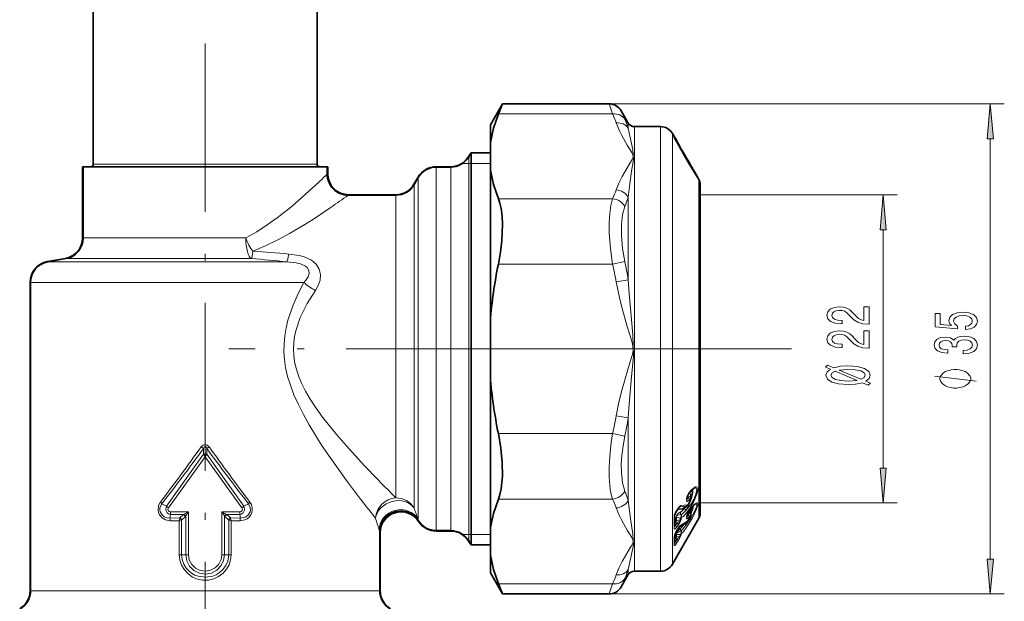
# Model space of a CAD drawing. Extents: x 0 to 210, y 0 to 297.
# Drawn here: x 89 to 160, y 174 to 216 of the extents above; entities that cross this region are included whole.
import ezdxf

# ---------------------------------------------------------------- set-up
doc = ezdxf.new("R2010")
doc.units = 0
doc.linetypes.add('DASHDOT', pattern=[18.5, 12, -3, 0.5, -3])

msp = doc.modelspace()

# ---------------------------------------------------------------- linework, layer by layer
at = {"color": 7, "linetype": 'DASHDOT', "lineweight": 13}
for p, q in [((102.57, 251.088), (102.57, 164.708)), ((124.653, 192.29), (104.268, 192.29))]:
    msp.add_line(p, q, dxfattribs=at)
at = {"color": 7, "lineweight": 35}
for p, q in [((94.57, 205.49), (94.57, 220.39)), ((110.57, 205.49), (110.57, 220.39)), ((122.954, 208.29), (123.818, 209.788)), ((123.818, 209.788), (123.525, 209.064)), ((123.818, 209.788), (131.44, 209.788)), ((132.809, 208.415), (132.306, 209.288)), ((122.954, 208.29), (122.954, 207.03)), ((135.103, 208.165), (133.242, 208.165)), ((136.158, 207.338), (135.969, 207.665)), ((122.954, 205.049), (122.954, 207.03)), ((136.1, 207.419), (136.744, 206.224)), ((136.173, 207.312), (136.158, 207.338)), ((136.575, 206.602), (136.173, 207.312)), ((121.417, 206.045), (121.548, 206.272)), ((121.425, 206.022), (121.57, 206.272)), ((121.558, 206.29), (121.548, 206.272)), ((121.548, 206.272), (121.57, 206.272)), ((121.558, 206.29), (122.954, 206.29)), ((121.57, 204.576), (121.57, 206.272)), ((136.569, 206.58), (136.526, 206.61)), ((136.609, 206.543), (136.575, 206.602)), ((136.9, 206.053), (136.741, 206.327)), ((137.089, 205.625), (136.744, 206.224)), ((136.909, 206.038), (136.9, 206.053)), ((136.978, 205.919), (136.909, 206.038)), ((137.062, 205.771), (136.978, 205.919)), ((137.152, 205.615), (137.062, 205.771)), ((137.782, 204.504), (137.089, 205.625)), ((93.81, 200.21), (93.81, 205.29)), ((93.81, 205.29), (93.848, 205.29)), ((93.848, 205.29), (93.848, 200.21)), ((110.249, 205.29), (93.848, 205.29)), ((111.292, 205.29), (110.249, 205.29)), ((111.292, 205.29), (111.292, 204.763)), ((111.292, 205.29), (111.33, 205.29)), ((111.33, 205.29), (111.33, 204.79)), ((119.091, 205.3), (120.126, 205.3)), ((120.126, 205.271), (119.091, 205.271)), ((122.954, 205.049), (122.954, 194.271)), ((137.283, 205.374), (137.753, 204.576)), ((117.494, 204.045), (117.783, 204.545)), ((117.503, 204.019), (117.792, 204.52)), ((121.57, 180.004), (121.57, 204.576)), ((137.86, 204.39), (137.753, 204.576)), ((137.954, 204.04), (137.954, 198.403)), ((137.954, 186.177), (137.954, 204.04)), ((116.204, 203.268), (112.789, 203.268)), ((112.82, 203.3), (116.204, 203.3)), ((137.955, 192.29), (137.955, 203.29)), ((91.308, 198.518), (92.579, 198.743)), ((92.605, 198.733), (91.331, 198.509)), ((137.954, 198.403), (137.954, 180.54)), ((90.06, 175.022), (90.06, 197.031)), ((90.089, 197.031), (90.089, 175.022)), ((122.954, 194.271), (122.954, 190.309)), ((137.955, 192.29), (137.955, 181.29)), ((122.954, 190.309), (122.954, 183.965)), ((137.954, 180.54), (137.954, 186.177)), ((122.954, 183.965), (122.954, 179.531)), ((137, 181.543), (137, 181.55)), ((136.393, 180.908), (136.255, 180.711)), ((136.976, 181.061), (136.777, 180.942)), ((137.86, 180.19), (135.969, 176.915)), ((137, 180.282), (136.999, 180.287)), ((121.57, 180.004), (121.57, 178.308)), ((122.954, 179.531), (122.954, 177.55)), ((136.106, 179.598), (136.106, 179.615)), ((136.399, 179.495), (136.26, 179.277)), ((136.892, 179.858), (136.663, 179.72)), ((136.892, 179.858), (136.959, 179.898)), ((115.05, 179.221), (115.05, 175.022)), ((115.08, 179.163), (115.08, 175.022)), ((120.126, 179.309), (119.091, 179.309)), ((120.126, 179.28), (119.091, 179.28)), ((121.548, 178.308), (121.417, 178.535)), ((121.425, 178.558), (121.57, 178.308)), ((121.558, 178.29), (121.548, 178.308)), ((121.548, 178.308), (121.57, 178.308)), ((121.558, 178.29), (122.954, 178.29)), ((122.954, 177.55), (122.954, 176.29)), ((122.954, 176.29), (123.818, 174.792)), ((132.809, 176.165), (132.306, 175.292)), ((135.103, 176.415), (133.242, 176.415)), ((123.525, 175.516), (123.818, 174.792)), ((123.818, 174.792), (131.44, 174.792))]:
    msp.add_line(p, q, dxfattribs=at)
at = {"color": 8, "lineweight": 13}
for p, q in [((131.44, 209.788), (159.683, 209.788)), ((158.683, 177.283), (158.683, 207.297)), ((131.44, 174.792), (159.683, 174.792))]:
    msp.add_line(p, q, dxfattribs=at)
at = {"color": 7, "lineweight": 13}
for p, q in [((131.44, 209.788), (131.693, 209.064)), ((123.525, 209.064), (131.693, 209.064)), ((132.306, 209.288), (132.559, 208.693)), ((132.809, 208.415), (132.809, 208.051)), ((133.242, 208.165), (133.242, 184.03)), ((135.103, 208.165), (135.103, 184.03)), ((135.969, 207.665), (135.969, 184.29)), ((136.9, 206.053), (136.741, 206.327)), ((136.742, 206.229), (136.773, 206.251)), ((137.089, 205.624), (136.744, 206.224)), ((137.119, 205.651), (136.773, 206.251)), ((95.549, 205.49), (94.57, 205.49)), ((110.57, 205.49), (95.549, 205.49)), ((120.937, 205.54), (120.983, 205.54)), ((120.983, 205.54), (121.425, 205.54)), ((121.425, 206.022), (121.425, 180.223)), ((121.425, 205.54), (121.57, 205.54)), ((121.57, 205.54), (122.954, 205.54)), ((137.152, 205.615), (137.062, 205.771)), ((137.087, 205.628), (137.119, 205.651)), ((119.091, 180.881), (119.091, 205.271)), ((120.126, 205.271), (120.126, 180.881)), ((117.792, 181.54), (117.792, 204.52)), ((137.86, 204.39), (137.86, 185.994)), ((117.503, 204.019), (117.503, 181.978)), ((116.204, 203.268), (116.204, 182.637)), ((123.525, 203.015), (131.693, 203.015)), ((132.809, 203.121), (132.809, 197.22)), ((137.955, 203.29), (152.017, 203.29)), ((151.017, 183.78), (151.017, 200.799)), ((93.848, 200.21), (105.469, 200.21)), ((91.331, 198.509), (108.41, 198.509)), ((92.605, 198.733), (105.88, 198.733)), ((132.559, 198.527), (131.693, 198.339)), ((123.525, 198.339), (131.693, 198.339)), ((90.089, 197.031), (109.613, 197.031)), ((132.809, 197.22), (131.943, 197.067)), ((124.653, 192.29), (144.481, 192.29)), ((132.809, 187.36), (131.943, 187.513)), ((132.809, 187.36), (132.809, 183.9)), ((123.525, 186.241), (131.693, 186.241)), ((132.559, 186.053), (131.693, 186.241)), ((137.86, 185.994), (137.86, 180.19)), ((102.455, 185.171), (102.29, 185.295)), ((102.455, 185.171), (102.455, 184.78)), ((102.684, 185.171), (102.85, 185.295)), ((102.684, 185.171), (102.685, 184.78)), ((99.816, 181.046), (102.455, 184.78)), ((99.942, 180.946), (102.57, 184.575)), ((102.455, 184.78), (102.57, 184.575)), ((102.685, 184.78), (102.57, 184.575)), ((105.198, 180.946), (102.57, 184.575)), ((105.324, 181.046), (102.685, 184.78)), ((132.809, 183.9), (132.809, 181.459)), ((133.242, 184.03), (133.242, 176.415)), ((135.103, 176.415), (135.103, 184.03)), ((135.969, 176.915), (135.969, 184.29)), ((114.856, 183.01), (115.222, 182.637)), ((116.204, 182.637), (116.204, 181.652)), ((113.54, 181.745), (113.867, 181.32)), ((117.503, 181.978), (117.503, 180.927)), ((123.525, 181.565), (131.693, 181.565)), ((137.088, 181.657), (137.087, 181.651)), ((137.096, 181.655), (137.087, 181.651)), ((137.1, 181.666), (137.088, 181.657)), ((137.096, 181.655), (137.088, 181.657)), ((137.1, 181.666), (137.096, 181.655)), ((99.816, 181.046), (99.475, 181.231)), ((105.324, 181.046), (105.665, 181.231)), ((117.792, 181.54), (117.792, 180.119)), ((119.091, 180.881), (119.091, 179.309)), ((120.126, 180.881), (120.126, 179.309)), ((136.403, 180.945), (136.265, 180.748)), ((136.728, 180.921), (136.38, 180.889)), ((136.489, 181.009), (136.458, 180.989)), ((136.489, 181.009), (136.468, 180.999)), ((136.958, 181.057), (136.489, 181.009)), ((137.028, 181.144), (136.559, 181.099)), ((136.958, 181.057), (136.728, 180.921)), ((136.973, 181.455), (136.973, 181.462)), ((137.955, 181.29), (152.017, 181.29)), ((100.103, 180.453), (100.055, 180.211)), ((100.77, 180.22), (100.055, 180.211)), ((101.378, 180.664), (100.086, 180.661)), ((101.032, 180.452), (100.103, 180.453)), ((100.762, 180.188), (100.77, 180.22)), ((100.77, 180.22), (101.032, 180.452)), ((100.892, 180.079), (101.157, 180.312)), ((101.032, 180.452), (101.07, 180.474)), ((101.07, 180.474), (101.378, 180.664)), ((101.157, 180.312), (101.194, 180.348)), ((101.194, 180.348), (101.194, 177.59)), ((101.378, 180.664), (101.378, 177.59)), ((103.761, 177.59), (103.761, 180.664)), ((105.054, 180.661), (103.761, 180.664)), ((103.761, 180.664), (104.069, 180.474)), ((103.946, 177.59), (103.946, 180.348)), ((103.983, 180.312), (103.946, 180.348)), ((103.983, 180.312), (104.248, 180.079)), ((104.108, 180.452), (104.069, 180.474)), ((105.037, 180.453), (104.108, 180.452)), ((104.108, 180.452), (104.37, 180.22)), ((105.085, 180.211), (104.37, 180.22)), ((104.37, 180.22), (104.377, 180.188)), ((105.037, 180.453), (105.085, 180.211)), ((121.425, 180.223), (121.425, 178.558)), ((136.266, 180.266), (136.257, 180.007)), ((136.266, 180.266), (136.528, 180.195)), ((136.658, 180.835), (136.318, 180.801)), ((136.528, 180.195), (136.522, 180.076)), ((136.541, 180.647), (136.559, 180.652)), ((136.559, 180.652), (136.561, 180.652)), ((136.57, 180.45), (136.578, 180.453)), ((136.578, 180.453), (136.58, 180.453)), ((136.598, 180.252), (136.592, 180.133)), ((136.6, 180.253), (136.598, 180.252)), ((136.973, 180.182), (136.973, 180.187)), ((137.088, 180.452), (137.087, 180.445)), ((137.096, 180.451), (137.087, 180.445)), ((137.1, 180.464), (137.088, 180.452)), ((137.096, 180.451), (137.088, 180.452)), ((137.1, 180.464), (137.096, 180.451)), ((100.714, 180.009), (100.074, 180.003)), ((100.881, 180.069), (100.714, 180.009)), ((100.714, 180.009), (100.714, 177.59)), ((100.881, 180.069), (100.892, 180.079)), ((100.881, 180.069), (100.881, 177.59)), ((104.248, 180.079), (104.258, 180.069)), ((104.258, 177.59), (104.258, 180.069)), ((104.258, 180.069), (104.426, 180.009)), ((104.426, 177.59), (104.426, 180.009)), ((105.066, 180.003), (104.426, 180.009)), ((117.792, 180.119), (117.82, 180.012)), ((136.187, 179.95), (136.111, 179.842)), ((136.257, 179.822), (136.169, 179.696)), ((136.169, 179.696), (136.194, 179.671)), ((136.309, 179.835), (136.194, 179.671)), ((136.257, 180.007), (136.522, 180.076)), ((136.257, 179.822), (136.309, 179.835)), ((136.38, 179.706), (136.265, 179.542)), ((136.403, 179.515), (136.265, 179.297)), ((136.658, 179.679), (136.429, 179.542)), ((136.663, 179.72), (136.482, 179.613)), ((136.541, 179.48), (136.559, 179.493)), ((136.559, 179.493), (136.561, 179.494)), ((115.001, 179.373), (115.05, 179.221)), ((120.937, 179.04), (120.983, 179.04)), ((120.983, 179.04), (121.425, 179.04)), ((121.425, 179.04), (121.57, 179.04)), ((121.57, 179.04), (122.954, 179.04)), ((136.187, 178.784), (136.112, 178.666)), ((136.196, 178.974), (136.187, 178.784)), ((136.266, 179.039), (136.257, 178.848)), ((136.257, 178.848), (136.522, 178.948)), ((136.266, 179.039), (136.528, 179.035)), ((136.528, 179.035), (136.522, 178.948)), ((136.57, 179.29), (136.578, 179.297)), ((136.578, 179.297), (136.58, 179.298)), ((136.598, 179.099), (136.592, 179.012)), ((136.6, 179.101), (136.598, 179.099)), ((136.257, 178.678), (136.169, 178.539)), ((136.169, 178.539), (136.194, 178.516)), ((136.309, 178.697), (136.194, 178.516)), ((136.257, 178.678), (136.309, 178.697)), ((136.38, 178.59), (136.265, 178.409)), ((100.881, 177.59), (100.714, 177.59)), ((101.194, 177.59), (100.881, 177.59)), ((101.378, 177.59), (101.194, 177.59)), ((103.761, 177.59), (103.946, 177.59)), ((103.946, 177.59), (104.258, 177.59)), ((104.258, 177.59), (104.426, 177.59)), ((132.809, 176.529), (132.809, 176.165)), ((123.525, 175.516), (131.693, 175.516)), ((131.693, 175.516), (131.44, 174.792)), ((132.559, 175.887), (132.306, 175.292)), ((90.089, 175.022), (113.54, 175.022)), ((113.54, 175.022), (115.05, 175.022))]:
    msp.add_line(p, q, dxfattribs=at)
at = {"color": 7, "linetype": 'DASHDOT', "lineweight": 13, "ltscale": 0.15433}
msp.add_line((132.295, 192.29), (138.468, 192.29), dxfattribs=at)
at = {"color": 8, "lineweight": 13}
for points in [[(158.901, 207.297), (158.683, 209.788), (158.465, 207.297)], [(156.9, 193.662), (157.255, 193.72), (157.531, 193.847), (157.704, 194.033), (157.769, 194.272), (157.691, 194.534), (157.479, 194.739), (157.142, 194.869), (156.71, 194.918), (156.308, 194.874), (155.992, 194.749), (155.789, 194.555), (155.716, 194.303), (155.768, 194.109), (155.91, 193.958), (155.102, 194.031), (155.102, 194.819), (154.747, 194.819), (154.747, 193.857), (156.338, 193.714), (156.338, 193.922), (156.135, 194.072), (156.062, 194.264), (156.109, 194.43), (156.247, 194.557), (156.459, 194.638), (156.732, 194.666), (157.004, 194.638), (157.216, 194.555), (157.35, 194.428), (157.397, 194.264), (157.367, 194.127), (157.268, 194.02), (157.112, 193.943), (156.9, 193.904)], [(156.74, 191.941), (156.771, 191.941), (157.186, 191.982), (157.497, 192.104), (157.696, 192.296), (157.769, 192.55), (157.696, 192.82), (157.505, 193.022), (157.203, 193.152), (156.814, 193.199), (156.559, 193.178), (156.351, 193.121), (156.191, 193.027), (156.075, 192.903), (155.841, 193.072), (155.469, 193.131), (155.132, 193.092), (154.877, 192.981), (154.717, 192.799), (154.661, 192.55), (154.73, 192.317), (154.92, 192.138), (155.223, 192.021), (155.625, 191.982), (155.655, 191.982), (155.655, 192.213), (155.379, 192.234), (155.18, 192.301), (155.059, 192.41), (155.016, 192.563), (155.05, 192.698), (155.141, 192.797), (155.288, 192.856), (155.487, 192.88), (155.699, 192.856), (155.841, 192.794), (155.928, 192.685), (155.954, 192.537), (155.949, 192.436), (156.291, 192.436), (156.282, 192.563), (156.321, 192.727), (156.425, 192.848), (156.593, 192.921), (156.814, 192.947), (157.065, 192.919), (157.25, 192.843), (157.367, 192.724), (157.406, 192.566), (157.363, 192.402), (157.233, 192.283), (157.026, 192.208), (156.74, 192.179)], [(156.183, 190.814), (156.083, 190.814), (155.883, 190.784), (155.733, 190.754), (155.633, 190.724), (155.483, 190.664), (155.333, 190.574), (155.233, 190.484), (155.183, 190.424), (155.133, 190.334), (155.083, 190.214), (155.083, 190.154), (155.083, 190.094), (155.133, 189.974), (155.183, 189.884), (155.233, 189.824), (155.333, 189.734), (155.483, 189.644), (155.633, 189.584), (155.733, 189.554), (155.883, 189.524), (156.083, 189.494), (156.183, 189.494), (156.283, 189.494), (156.483, 189.524), (156.633, 189.554), (156.733, 189.584), (156.883, 189.644), (157.033, 189.734), (157.133, 189.824), (157.183, 189.884), (157.233, 189.974), (157.283, 190.094), (157.283, 190.154), (157.283, 190.214), (157.233, 190.334), (157.183, 190.424), (157.133, 190.484), (157.033, 190.574), (156.883, 190.664), (156.733, 190.724), (156.633, 190.754), (156.483, 190.784), (156.283, 190.814)], [(158.465, 177.283), (158.683, 174.792), (158.901, 177.283)]]:
    msp.add_lwpolyline(points, close=True, dxfattribs=at)
at = {"color": 7, "lineweight": 35}
for points in [[(122.954, 207.03), (123.17, 208.043), (123.525, 209.064)], [(136.569, 206.58), (136.659, 206.466), (136.741, 206.327)], [(137.291, 205.28), (137.264, 205.416), (137.152, 205.615)], [(122.954, 205.049), (123.17, 204.037), (123.525, 203.015)], [(123.525, 203.015), (123.635, 202.691), (123.719, 202.318), (123.789, 201.773), (123.817, 201.174), (123.773, 200.027), (123.674, 199.185), (123.525, 198.339)], [(123.812, 183.192), (123.8, 184.167), (123.702, 185.197), (123.525, 186.241)], [(123.812, 183.192), (123.724, 182.29), (123.638, 181.901), (123.525, 181.565)], [(137.466, 182.306), (137.297, 182.159), (137.132, 181.957)], [(122.954, 179.531), (123.17, 180.543), (123.525, 181.565)], [(136.976, 181.061), (137.123, 181.211), (137.261, 181.476), (137.284, 181.633), (137.247, 181.739)], [(137, 181.55), (137.028, 181.733), (137.107, 181.92), (137.132, 181.957)], [(137.575, 181.179), (137.496, 181.115), (137.264, 180.84), (137.138, 180.658)], [(115.05, 179.221), (115.102, 179.615), (115.253, 179.983), (115.496, 180.299), (115.818, 180.542), (116.188, 180.687), (116.583, 180.728), (116.973, 180.663), (117.331, 180.5), (117.603, 180.284), (117.82, 180.012)], [(136.106, 180.269), (136.121, 180.393), (136.236, 180.682), (136.255, 180.711)], [(136.959, 179.898), (137.086, 180.028), (137.25, 180.321), (137.285, 180.485), (137.253, 180.587)], [(136.999, 180.287), (137.002, 180.324), (137.068, 180.529), (137.138, 180.658)], [(136.106, 178.874), (136.106, 178.886), (136.131, 178.997), (136.26, 179.277)], [(122.954, 177.55), (123.17, 176.537), (123.525, 175.516)]]:
    msp.add_lwpolyline(points, dxfattribs=at)
at = {"color": 7, "lineweight": 13}
for points in [[(131.943, 203.651), (132.14, 204.134), (132.376, 204.606), (132.971, 205.627), (133.077, 205.806), (133.161, 205.987), (133.14, 206.152), (133.051, 206.318), (132.736, 206.843), (132.349, 207.523), (132.176, 207.869), (131.943, 208.428)], [(132.809, 203.121), (132.915, 204.075), (133.047, 204.972), (133.188, 205.79), (133.138, 206.533), (132.954, 207.377), (132.809, 208.051)], [(136.158, 207.338), (136.095, 207.443), (136.086, 207.455), (136.085, 207.456), (136.085, 207.453), (136.091, 207.437), (136.145, 207.324), (136.744, 206.224)], [(136.569, 206.58), (136.573, 206.567), (136.644, 206.4)], [(136.741, 206.327), (136.647, 206.485), (136.63, 206.513), (136.628, 206.515), (136.628, 206.514), (136.63, 206.509), (136.773, 206.251)], [(137.753, 204.576), (137.805, 204.482), (137.809, 204.473), (137.809, 204.471), (137.809, 204.469), (137.808, 204.469), (137.805, 204.472), (137.786, 204.496), (137.658, 204.686), (137.089, 205.624)], [(137.152, 205.615), (137.263, 205.418), (137.266, 205.41), (137.267, 205.409), (137.264, 205.412), (137.185, 205.54), (137.119, 205.651)], [(110.249, 203.784), (109.234, 202.88), (108.657, 202.391), (107.721, 201.65), (107.012, 201.137), (106.262, 200.65), (105.469, 200.21)], [(131.693, 203.015), (131.563, 202.529), (131.48, 201.952), (131.442, 201.281), (131.449, 200.56), (131.531, 199.46), (131.693, 198.339)], [(111.565, 202.404), (110.374, 201.607), (109.698, 201.177), (108.608, 200.528), (107.772, 200.074), (106.892, 199.645), (105.966, 199.259)], [(132.559, 202.456), (132.395, 201.883), (132.315, 201.177), (132.315, 200.38), (132.398, 199.463), (132.559, 198.527)], [(108.41, 198.509), (109.07, 198.434), (109.38, 198.36), (109.731, 198.204), (109.866, 198.093), (109.985, 197.896), (110.004, 197.672), (109.933, 197.445), (109.797, 197.229), (109.613, 197.031)], [(108.545, 199.062), (109.282, 198.951), (109.648, 198.851), (109.913, 198.747), (110.164, 198.614), (110.495, 198.343), (110.725, 197.992), (110.819, 197.595), (110.786, 197.187), (110.657, 196.811), (110.458, 196.462)], [(109.613, 197.031), (109.214, 196.242), (108.855, 195.421), (108.49, 194.344), (108.355, 193.785), (108.259, 193.216), (108.208, 192.654), (108.202, 192.09), (108.24, 191.527), (108.321, 190.97), (108.466, 190.324), (108.658, 189.694), (108.914, 189.014), (109.205, 188.356), (109.588, 187.597), (109.997, 186.864), (110.893, 185.424), (111.492, 184.537), (112.674, 182.892), (113.54, 181.745)], [(131.943, 187.513), (132.14, 188.478), (132.376, 189.423), (132.971, 191.464), (133.077, 191.823), (133.161, 192.185), (133.14, 192.514), (133.051, 192.847), (132.736, 193.896), (132.349, 195.257), (132.176, 195.949), (131.943, 197.067)], [(132.809, 187.36), (132.877, 188.33), (133.046, 190.289), (133.186, 191.779), (133.141, 193.292), (132.876, 196.255), (132.809, 197.22)], [(110.458, 196.462), (109.87, 195.528), (109.37, 194.532), (109.063, 193.656), (108.96, 193.204), (108.896, 192.745), (108.875, 192.283), (108.897, 191.822), (108.962, 191.365), (109.065, 190.915), (109.24, 190.374), (109.458, 189.849), (109.749, 189.268), (110.074, 188.708), (110.508, 188.046), (110.967, 187.409), (111.971, 186.153), (112.642, 185.378), (113.957, 183.945), (114.856, 183.01)], [(131.447, 183.138), (131.444, 183.85), (131.482, 184.598), (131.567, 185.417), (131.693, 186.241)], [(132.313, 183.453), (132.309, 184.047), (132.348, 184.674), (132.433, 185.361), (132.559, 186.053)], [(102.29, 185.295), (102.421, 185.423), (102.566, 185.468), (102.716, 185.425), (102.85, 185.295)], [(102.455, 185.171), (102.51, 185.279), (102.535, 185.304), (102.55, 185.312), (102.574, 185.316), (102.598, 185.308), (102.636, 185.271), (102.684, 185.171)], [(131.447, 183.138), (131.524, 182.271), (131.597, 181.894), (131.693, 181.565)], [(132.313, 183.453), (132.391, 182.718), (132.559, 182.124)], [(136.6, 180.253), (136.636, 180.261), (136.718, 180.306), (136.808, 180.38), (136.999, 180.595), (137.24, 180.941), (137.468, 181.342), (137.711, 181.915), (137.772, 182.171), (137.776, 182.314), (137.764, 182.367), (137.728, 182.422), (137.666, 182.443), (137.615, 182.435), (137.496, 182.373), (137.322, 182.215), (137.144, 181.998)], [(136.927, 180.75), (137.317, 181.252), (137.486, 181.544), (137.621, 181.841), (137.708, 182.176), (137.696, 182.289), (137.656, 182.342), (137.617, 182.355), (137.585, 182.354), (137.466, 182.306)], [(136.927, 180.75), (137.145, 181.155), (137.337, 181.614), (137.433, 181.978), (137.431, 182.154), (137.405, 182.203), (137.359, 182.221)], [(136.973, 181.462), (137.008, 181.708), (137.093, 181.917), (137.144, 181.998)], [(137.087, 181.651), (137.025, 181.594), (137, 181.584)], [(137.028, 181.144), (137.043, 181.149), (137.082, 181.181), (137.21, 181.376), (137.254, 181.493), (137.258, 181.534), (137.253, 181.547), (137.25, 181.551), (137.242, 181.553), (137.236, 181.552), (137.221, 181.546), (137.166, 181.494)], [(137.244, 181.745), (137.255, 181.89), (137.239, 181.933), (137.206, 181.952), (137.178, 181.949), (137.12, 181.918), (137.095, 181.897)], [(137.247, 181.739), (137.232, 181.751), (137.211, 181.752), (137.18, 181.739), (137.1, 181.666)], [(137.281, 181.654), (137.36, 181.917), (137.37, 182.024), (137.356, 182.095), (137.341, 182.116), (137.305, 182.133), (137.27, 182.13)], [(99.365, 181.332), (99.235, 181.079), (99.2, 180.796), (99.233, 180.607), (99.31, 180.431), (99.49, 180.216), (99.728, 180.07), (100.074, 180.003)], [(99.475, 181.231), (99.342, 180.959), (99.331, 180.805), (99.36, 180.653), (99.472, 180.453), (99.644, 180.307), (99.843, 180.227), (100.055, 180.211)], [(105.774, 181.332), (105.871, 181.169), (105.927, 180.988), (105.94, 180.796), (105.906, 180.606), (105.83, 180.432), (105.717, 180.28), (105.575, 180.158), (105.412, 180.07), (105.066, 180.003)], [(105.665, 181.231), (105.798, 180.959), (105.809, 180.805), (105.779, 180.653), (105.616, 180.397), (105.431, 180.272), (105.218, 180.214), (105.085, 180.211)], [(131.943, 176.152), (132.14, 176.634), (132.376, 177.107), (132.971, 178.127), (133.077, 178.307), (133.161, 178.488), (133.14, 178.652), (133.051, 178.819), (132.736, 179.343), (132.349, 180.024), (132.176, 180.37), (131.943, 180.929)], [(132.809, 176.529), (133.045, 177.614), (133.185, 178.287), (133.142, 179.052), (132.959, 180.185), (132.809, 181.459)], [(136.559, 181.099), (136.55, 181.097), (136.529, 181.087), (136.467, 181.028), (136.403, 180.945)], [(136.857, 180.907), (136.644, 180.69), (136.586, 180.658), (136.561, 180.652)], [(136.6, 179.101), (136.72, 179.208), (137.005, 179.58), (137.366, 180.172), (137.67, 180.799), (137.772, 181.122), (137.776, 181.23), (137.764, 181.265), (137.755, 181.277), (137.729, 181.288), (137.707, 181.288), (137.654, 181.268), (137.5, 181.141), (137.323, 180.935), (137.144, 180.68)], [(136.658, 180.835), (136.675, 180.839), (136.714, 180.859), (136.844, 180.982)], [(136.927, 179.705), (137.276, 180.188), (137.577, 180.726), (137.697, 181.045), (137.707, 181.153), (137.696, 181.188), (137.686, 181.199), (137.658, 181.209), (137.634, 181.206), (137.575, 181.179)], [(137.166, 181.494), (137.075, 181.407), (137.034, 181.386), (137.014, 181.384), (136.993, 181.394), (136.984, 181.406), (136.973, 181.455)], [(137.263, 180.568), (137.357, 180.83), (137.37, 180.926), (137.366, 180.956), (137.361, 180.966)], [(137.285, 180.458), (137.407, 180.801), (137.438, 180.942), (137.437, 181.021), (137.428, 181.045)], [(136.079, 180.182), (136.095, 180.338), (136.154, 180.535), (136.265, 180.748)], [(136.196, 180.207), (136.305, 180.471), (136.37, 180.538), (136.541, 180.647)], [(136.266, 180.266), (136.253, 180.296), (136.269, 180.363), (136.31, 180.396), (136.362, 180.419), (136.57, 180.45)], [(136.927, 180.75), (136.682, 180.499), (136.611, 180.46), (136.58, 180.453)], [(136.973, 180.187), (137.008, 180.392), (137.144, 180.68)], [(137.166, 180.309), (137.06, 180.182), (137.013, 180.149), (136.996, 180.145), (136.988, 180.148), (136.98, 180.156), (136.973, 180.179), (136.973, 180.182)], [(137.028, 179.978), (137.046, 179.992), (137.09, 180.044), (137.23, 180.286), (137.256, 180.361), (137.258, 180.384), (137.257, 180.39), (137.255, 180.392), (137.252, 180.394), (137.25, 180.394), (137.244, 180.393), (137.237, 180.389), (137.219, 180.374), (137.166, 180.309)], [(137.253, 180.587), (137.246, 180.593), (137.24, 180.595), (137.225, 180.592), (137.198, 180.574), (137.1, 180.464)], [(137.235, 180.627), (137.257, 180.741), (137.252, 180.778), (137.243, 180.79), (137.231, 180.795)], [(136.079, 179.538), (136.083, 179.476), (136.09, 179.452), (136.101, 179.434), (136.108, 179.428), (136.128, 179.423), (136.145, 179.426), (136.186, 179.452), (136.265, 179.542)], [(136.196, 178.974), (136.25, 179.138), (136.346, 179.279), (136.541, 179.48)], [(136.309, 179.835), (136.467, 179.973), (136.511, 180.029), (136.524, 180.063), (136.522, 180.076)], [(136.38, 179.706), (136.521, 179.934), (136.584, 180.089), (136.592, 180.133)], [(136.559, 179.709), (136.524, 179.679), (136.403, 179.515)], [(136.852, 179.833), (136.643, 179.566), (136.561, 179.494)], [(136.927, 179.705), (136.682, 179.388), (136.58, 179.298)], [(136.079, 178.775), (136.09, 178.878), (136.13, 179.019), (136.265, 179.297)], [(136.266, 179.039), (136.254, 179.056), (136.251, 179.068), (136.263, 179.111), (136.303, 179.155), (136.418, 179.227), (136.57, 179.29)], [(136.309, 178.697), (136.467, 178.851), (136.511, 178.908), (136.523, 178.936), (136.523, 178.945), (136.522, 178.948)], [(136.38, 178.59), (136.521, 178.832), (136.585, 178.977), (136.592, 179.012)], [(136.079, 178.3), (136.083, 178.256), (136.091, 178.243), (136.1, 178.239), (136.112, 178.239), (136.13, 178.247), (136.182, 178.295), (136.265, 178.409)], [(100.714, 177.59), (100.756, 177.203), (100.881, 176.835), (101.082, 176.502), (101.349, 176.218), (101.669, 175.996), (102.028, 175.846), (102.411, 175.772), (102.8, 175.78), (103.18, 175.868), (103.533, 176.032), (103.845, 176.266), (104.1, 176.56), (104.278, 176.879), (104.388, 177.227), (104.426, 177.59)], [(100.881, 177.59), (100.921, 177.244), (101.037, 176.915), (101.222, 176.62), (101.399, 176.43), (101.603, 176.269), (101.834, 176.14), (102.081, 176.047), (102.598, 175.978), (103.112, 176.064), (103.354, 176.163), (103.578, 176.298), (103.84, 176.529), (104.047, 176.81), (104.188, 177.13), (104.258, 177.59)], [(101.194, 177.59), (101.261, 177.163), (101.456, 176.776), (101.764, 176.465), (102.155, 176.267), (102.592, 176.202), (103.026, 176.281), (103.411, 176.492), (103.71, 176.813), (103.886, 177.184), (103.946, 177.59)], [(101.378, 177.59), (101.438, 177.223), (101.61, 176.893), (101.877, 176.633), (102.214, 176.468), (102.585, 176.414), (102.955, 176.477), (103.287, 176.651), (103.548, 176.918), (103.712, 177.253), (103.761, 177.59)]]:
    msp.add_lwpolyline(points, dxfattribs=at)
for points in [[(151.235, 200.799), (151.017, 203.29), (150.799, 200.799)], [(150.017, 194.049), (150.017, 195.287), (149.645, 195.287), (149.645, 194.309), (149.442, 194.363), (149.273, 194.457), (148.966, 194.745), (148.837, 194.898), (148.651, 195.069), (148.435, 195.191), (148.18, 195.261), (147.89, 195.287), (147.527, 195.243), (147.242, 195.121), (147.06, 194.934), (146.995, 194.693), (147.069, 194.444), (147.272, 194.254), (147.596, 194.132), (148.024, 194.091), (148.085, 194.091), (148.085, 194.327), (148.05, 194.327), (147.756, 194.35), (147.54, 194.42), (147.402, 194.532), (147.354, 194.68), (147.397, 194.83), (147.505, 194.942), (147.674, 195.014), (147.886, 195.04), (148.085, 195.022), (148.253, 194.973), (148.4, 194.89), (148.53, 194.776), (148.668, 194.623), (148.936, 194.368), (149.222, 194.189), (149.567, 194.083), (150.004, 194.049)], [(150.017, 192.338), (150.017, 193.575), (149.645, 193.575), (149.645, 192.597), (149.442, 192.652), (149.273, 192.745), (148.966, 193.033), (148.837, 193.186), (148.651, 193.357), (148.435, 193.479), (148.18, 193.549), (147.89, 193.575), (147.527, 193.531), (147.242, 193.409), (147.06, 193.222), (146.995, 192.981), (147.069, 192.732), (147.272, 192.543), (147.596, 192.421), (148.024, 192.38), (148.085, 192.38), (148.085, 192.616), (148.05, 192.616), (147.756, 192.639), (147.54, 192.709), (147.402, 192.82), (147.354, 192.968), (147.397, 193.119), (147.505, 193.23), (147.674, 193.303), (147.886, 193.329), (148.085, 193.311), (148.253, 193.261), (148.4, 193.178), (148.53, 193.064), (148.668, 192.911), (148.936, 192.657), (149.222, 192.478), (149.567, 192.372), (150.004, 192.338)], [(150.112, 189.834), (149.783, 189.974), (150.021, 190.171), (150.099, 190.41), (149.995, 190.684), (149.684, 190.895), (149.178, 191.027), (148.854, 191.063), (148.482, 191.076), (147.972, 191.048), (147.488, 190.941), (147.056, 191.12), (146.913, 190.978), (147.255, 190.84), (147.017, 190.653), (146.935, 190.41), (147.043, 190.132), (147.345, 189.922), (147.843, 189.79), (148.517, 189.743), (149.049, 189.766), (149.55, 189.87), (149.956, 189.699)], [(149.438, 190.116), (147.877, 190.775), (148.495, 190.827), (149.031, 190.796), (149.42, 190.71), (149.658, 190.578), (149.736, 190.41), (149.667, 190.241)], [(147.592, 190.695), (149.165, 190.041), (148.517, 189.992), (147.994, 190.02), (147.609, 190.106), (147.376, 190.236), (147.294, 190.41), (147.371, 190.576)], [(150.799, 183.78), (151.017, 181.29), (151.235, 183.78)]]:
    msp.add_lwpolyline(points, close=True, dxfattribs=at)
at = {"color": 8, "lineweight": 13}
msp.add_lwpolyline([(157.683, 189.974), (154.683, 190.334)], dxfattribs=at)
at = {"color": 7, "lineweight": 35}
for centre, radius, start, end in [((131.44, 208.788), 1, 30.00135, 89.9997), ((133.242, 208.665), 0.5, 210, 270), ((135.103, 207.165), 1, 30, 90), ((94.37, 205.49), 0.2, 270, 0), ((110.77, 205.49), 0.2, 180.00001, 270), ((120.126, 206.79), 1.49, 270.00135, 329.99865), ((120.126, 206.771), 1.5, 270.01866, 330.05525), ((112.82, 204.79), 1.49, 180.00016, 269.99981), ((119.091, 203.79), 1.51, 90.00133, 149.99866), ((119.091, 203.772), 1.499, 90.01724, 150.06491), ((112.786, 204.762), 1.494, 179.95922, 270.11936), ((137.254, 204.04), 0.7, 0, 30), ((116.204, 204.79), 1.49, 270.00135, 329.99865), ((116.203, 204.767), 1.5, 270.02622, 330.07615), ((92.32, 200.21), 1.49, 280.00509, 359.99515), ((92.347, 200.212), 1.501, 279.90053, 359.9203), ((91.57, 197.031), 1.51, 100.00477, 179.99498), ((91.59, 197.03), 1.501, 99.93003, 179.95986), ((154.057, 191.964), 31.19, 168.20682, 175.75771), ((154.057, 192.616), 31.19, 184.24229, 191.79318), ((137.334, 181.799), 0.105, 191.98071, 214.97768), ((136.871, 180.594), 0.571, 134.75193, 146.72138), ((116.57, 179.163), 1.49, 32.83439, 179.99994), ((127.351, 179.942), 8.761, 357.85931, 2.14058), ((137.369, 180.663), 0.138, 183.84301, 213.20583), ((137.254, 180.54), 0.7, 330, 360), ((119.091, 180.808), 1.499, 212.06398, 269.98442), ((119.091, 180.79), 1.51, 212.83538, 269.99895), ((137.216, 179.005), 0.953, 138.88228, 149.06068), ((120.126, 177.809), 1.5, 29.94475, 89.98134), ((120.126, 177.79), 1.49, 30.00135, 89.99865), ((131.263, 178.628), 4.849, 357.09496, 2.90483), ((135.103, 177.415), 1, 270, 330), ((133.242, 175.915), 0.5, 90, 150), ((131.44, 175.792), 1, 270.0003, 329.99865), ((88.57, 175.022), 1.49, 300.00135, 359.99865), ((88.59, 175.023), 1.5, 299.94042, 359.97979), ((116.55, 175.023), 1.5, 180.02021, 240.05958), ((116.57, 175.022), 1.49, 180.00135, 239.99864)]:
    msp.add_arc(centre, radius, start, end, dxfattribs=at)
at = {"color": 7, "lineweight": 13}
for centre, radius, start, end in [((122.85, 205.207), 9.647, 19.50629, 23.56718), ((123.766, 204.889), 9.58, 19.27398, 23.39966), ((136.553, 206.594), 0.0239, 319.08219, 22.12453), ((114.503, 190.311), 27.258, 31.63563, 32.9028), ((67.55, 250.292), 63.136, 312.55472, 313.85332), ((122.852, 206.872), 9.645, 336.43169, 340.49305), ((71.78, 260.092), 70.076, 304.59277, 305.8174), ((122.978, 206.453), 10.381, 337.35614, 341.27845), ((100.987, 117.343), 82.068, 84.71587, 86.52154), ((100.884, 128.068), 70.841, 83.90146, 85.95583), ((99.033, 191.414), 34.272, 9.75331, 11.97871), ((99.561, 191.339), 32.885, 10.03192, 12.29059), ((112.398, 200.263), 4.267, 229.24492, 242.96046), ((99.567, 193.241), 32.879, 347.70878, 349.96772), ((99.032, 193.166), 34.273, 348.02111, 350.24648), ((-115.264, 342.697), 268.524, 323.06294, 324.11404), ((-102.903, 337.332), 255.587, 322.35587, 323.46339), ((307.978, 337.282), 255.505, 216.53645, 217.64432), ((320.324, 342.639), 268.425, 215.8858, 216.93728), ((102.57, 184.425), 0.373, 72.00967, 107.99033), ((203.56, 269.718), 124.043, 224.58963, 225.23178), ((122.852, 177.708), 9.645, 19.50659, 23.56824), ((122.978, 178.127), 10.381, 18.7214, 22.64372), ((136.857, 181.545), 0.143, 324.30831, 1.86601), ((137.273, 181.839), 0.264, 202.76622, 225.42502), ((137.275, 181.847), 0.267, 203.43947, 225.45764), ((137.28, 181.851), 0.257, 199.50723, 225.68509), ((137.078, 181.995), 0.0659, 325.25409, 2.97946), ((98.559, 180.342), 1.277, 44.14061, 50.83312), ((100.147, 180.84), 0.39, 148.02319, 263.45845), ((100.966, 182.352), 1.74, 228.6279, 233.93207), ((100.087, 180.84), 0.179, 143.89716, 269.80862), ((104.993, 180.84), 0.39, 276.54145, 31.97687), ((105.053, 180.84), 0.179, 270.1911, 36.10276), ((104.174, 182.352), 1.74, 306.06821, 311.37243), ((106.581, 180.342), 1.277, 129.16714, 135.85969), ((217.788, 261.815), 131.449, 217.76038, 218.37984), ((200.26, 210.033), 87.726, 199.37728, 199.93777), ((136.345, 180.94), 0.0586, 326.52646, 5.09101), ((136.378, 181.168), 0.194, 305.02045, 339.37258), ((136.837, 180.76), 0.194, 124.17997, 157.30833), ((136.686, 181.083), 0.168, 284.45096, 302.84517), ((134.962, 182.394), 2.409, 321.87327, 326.215), ((136.849, 181.217), 0.194, 304.29388, 337.73121), ((136.961, 181.081), 0.0243, 262.66086, 306.10025), ((136.857, 181.538), 0.143, 324.29043, 1.83263), ((98.902, 180.004), 1.172, 359.93384, 10.16833), ((101.298, 180.651), 1.212, 179.52737, 189.41329), ((98.842, 180.613), 1.967, 342.13016, 347.54103), ((100.584, 179.89), 0.347, 31.02522, 59.11886), ((100.6, 179.948), 0.321, 24.22096, 57.88445), ((100.864, 180.178), 0.322, 24.6352, 58.51666), ((100.897, 180.18), 0.342, 29.57891, 59.46593), ((109.291, 175.814), 9.281, 148.49861, 150.75244), ((95.864, 175.824), 9.263, 29.23842, 31.49669), ((104.243, 180.18), 0.342, 120.53396, 150.42059), ((104.276, 180.178), 0.322, 121.48336, 155.36476), ((104.54, 179.948), 0.321, 122.11555, 155.77903), ((104.556, 179.89), 0.347, 120.88073, 148.97326), ((106.298, 180.612), 1.967, 192.45564, 197.86691), ((103.842, 180.651), 1.212, 350.58683, 0.47269), ((106.237, 180.004), 1.172, 169.83175, 180.06623), ((200.605, 206.475), 89.792, 197.01424, 197.56761), ((135.963, 180.265), 0.143, 324.28643, 1.56194), ((127.41, 179.86), 8.676, 357.87363, 2.12644), ((127.888, 180.35), 8.309, 357.24076, 359.01902), ((136.344, 180.099), 0.184, 115.17503, 143.87725), ((136.206, 180.743), 0.0585, 326.51791, 5.03668), ((136.356, 180.355), 0.234, 316.97504, 24.16538), ((136.741, 180.576), 0.212, 160.33778, 216.24558), ((136.751, 180.571), 0.21, 157.06546, 214.2292), ((136.754, 180.571), 0.21, 157.05804, 214.22473), ((136.406, 180.335), 0.209, 336.87945, 34.37696), ((136.408, 180.335), 0.209, 336.87222, 34.37246), ((136.831, 180.278), 0.169, 327.32784, 3.06738), ((136.831, 180.273), 0.169, 327.31599, 3.02189), ((136.71, 180.698), 0.454, 311.16991, 326.1327), ((137.298, 180.664), 0.305, 215.42241, 226.05279), ((137.303, 180.677), 0.312, 216.28574, 226.20602), ((137.309, 180.68), 0.3, 214.2103, 226.11799), ((137.105, 180.678), 0.0384, 328.20353, 3.20963), ((135.965, 179.621), 0.141, 324.03096, 357.44681), ((136.109, 179.66), 0.0367, 264.74935, 304.78411), ((136.35, 179.894), 0.267, 205.99229, 227.45657), ((136.387, 179.523), 0.278, 141.46637, 157.4419), ((136.123, 179.708), 0.0794, 275.164, 332.52517), ((136.333, 179.843), 0.181, 114.7036, 143.7182), ((136.526, 179.917), 0.284, 161.40042, 199.5764), ((136.371, 179.512), 0.0322, 329.25169, 6.17132), ((136.398, 179.772), 0.173, 301.68423, 338.47117), ((129.663, 191.918), 14.061, 299.07249, 300.93792), ((136.447, 180.24), 0.18, 294.5449, 323.66134), ((136.729, 179.412), 0.201, 160.14521, 217.37163), ((136.747, 179.413), 0.205, 157.03713, 214.68517), ((136.749, 179.415), 0.205, 157.02911, 214.68113), ((129.959, 191.749), 13.731, 298.73192, 300.98872), ((136.362, 180.084), 0.502, 306.19419, 322.50008), ((136.819, 179.609), 0.176, 121.13174, 156.33412), ((128.889, 183.999), 9.113, 331.88961, 334.35035), ((136.868, 180.047), 0.175, 301.14709, 336.74542), ((135.937, 178.866), 0.169, 327.30794, 2.64298), ((131.374, 178.538), 4.711, 357.11447, 2.88567), ((136.345, 178.682), 0.188, 117.67238, 146.94552), ((136.355, 178.871), 0.19, 117.99294, 147.02665), ((136.233, 179.294), 0.0322, 329.24045, 6.09855), ((136.435, 179.114), 0.187, 297.56543, 326.91857), ((136.362, 179.192), 0.229, 316.56247, 25.17204), ((136.41, 179.18), 0.204, 336.81841, 34.87049), ((136.413, 179.181), 0.204, 336.81057, 34.86642), ((135.938, 178.391), 0.168, 327.15148, 356.94267), ((136.061, 178.526), 0.0955, 299.34684, 316.60329), ((136.352, 178.757), 0.284, 212.18725, 230.06646), ((136.401, 178.375), 0.284, 144.67248, 162.57566), ((136.089, 178.569), 0.117, 290.5891, 333.18787), ((122.852, 179.372), 9.645, 336.43169, 340.49305), ((123.766, 179.691), 9.581, 336.60017, 340.72579)]:
    msp.add_arc(centre, radius, start, end, dxfattribs=at)
for centre, major_axis, ratio, start_param, end_param in [((131.693, 208.198), (0.917, 0.399), 0.846248, 0.128925, 1.218141), ((131.943, 207.562), (0.943, 0.333), 0.852844, 0.203714, 1.27834), ((131.943, 202.785), (0.943, -0.333), 0.852841, 0.788611, 1.863238), ((131.693, 202.149), (0.917, -0.399), 0.846244, 0.834226, 1.923444), ((105.966, 200.21), (-0.591, 1.379), 0.307181, 1.43981, 2.192349), ((105.966, 200.21), (0, -1.5), 0.331376, 4.712389, 6.108652), ((105.967, 200.21), (-0.101, -1.497), 0.055193, 0.164838, 0.886479), ((108.545, 199.986), (-0.155, -1.492), 0.080299, 0.149502, 0.911728), ((116.204, 180.201), (-1.122, -0.995), 0.943384, 4.01581, 5.528776), ((116.204, 180.201), (1.419, 0.486), 0.811643, 0.219535, 2.742171), ((116.204, 180.201), (-1.5, 0), 0.967091, 3.665191, 4.712389), ((131.693, 182.431), (0.917, 0.399), 0.846248, 4.359732, 5.448948), ((136.993, 181.575), (0.153, -0.128), 0.642482, 0.391128, 1.431385), ((116.492, 179.373), (1.414, 0.501), 0.953541, 0.188743, 2.785682), ((131.943, 181.795), (0.943, 0.333), 0.852845, 4.419937, 5.494564), ((137.03, 180.822), (0.157, -0.124), 0.610807, 3.483566, 4.529727), ((136.425, 180.337), (0.2, -0.009), 0.818695, 5.288657, 5.795144), ((136.993, 180.399), (0.163, -0.116), 0.530704, 0.259203, 1.29946), ((136.272, 179.74), (0.099, -0.174), 0.89681, 4.61365, 4.838768), ((136.36, 179.865), (0.164, -0.115), 0.496964, 3.454255, 4.412274), ((136.091, 179.628), (0.164, -0.115), 0.496771, 0.300746, 1.270279), ((136.206, 179.791), (0.164, -0.115), 0.496772, 0.300247, 1.270269), ((137.03, 179.748), (0.165, -0.113), 0.493679, 3.359395, 4.405557), ((136.36, 178.692), (0.169, -0.107), 0.366203, 3.346616, 4.304635), ((136.36, 178.692), (0.07, -0.187), 0.510438, 3.559841, 4.597483), ((136.425, 179.192), (0.2, -0.012), 0.90588, 5.306194, 5.812681), ((136.272, 178.553), (0.139, -0.144), 0.845009, 4.355283, 4.553106), ((136.091, 178.502), (0.169, -0.107), 0.365927, 0.193242, 1.162775), ((136.206, 178.683), (0.169, -0.107), 0.365926, 0.192749, 1.162771), ((131.943, 177.018), (0.943, -0.333), 0.852842, 5.004825, 6.079451), ((131.693, 176.382), (0.917, -0.399), 0.846252, 5.065052, 6.154269)]:
    msp.add_ellipse(centre, major_axis=major_axis, ratio=ratio, start_param=start_param, end_param=end_param, dxfattribs=at)
at = {"color": 8, "lineweight": 13}
for points in [[(158.901, 207.297), (158.683, 209.788), (158.901, 207.297), (158.465, 207.297)], [(158.465, 177.283), (158.683, 174.792), (158.465, 177.283), (158.901, 177.283)]]:
    msp.add_solid(points, dxfattribs=at)
at = {"color": 7, "lineweight": 13}
for points in [[(151.235, 200.799), (151.017, 203.29), (151.235, 200.799), (150.799, 200.799)], [(150.799, 183.78), (151.017, 181.29), (150.799, 183.78), (151.235, 183.78)]]:
    msp.add_solid(points, dxfattribs=at)

doc.saveas('drawing.dxf')
